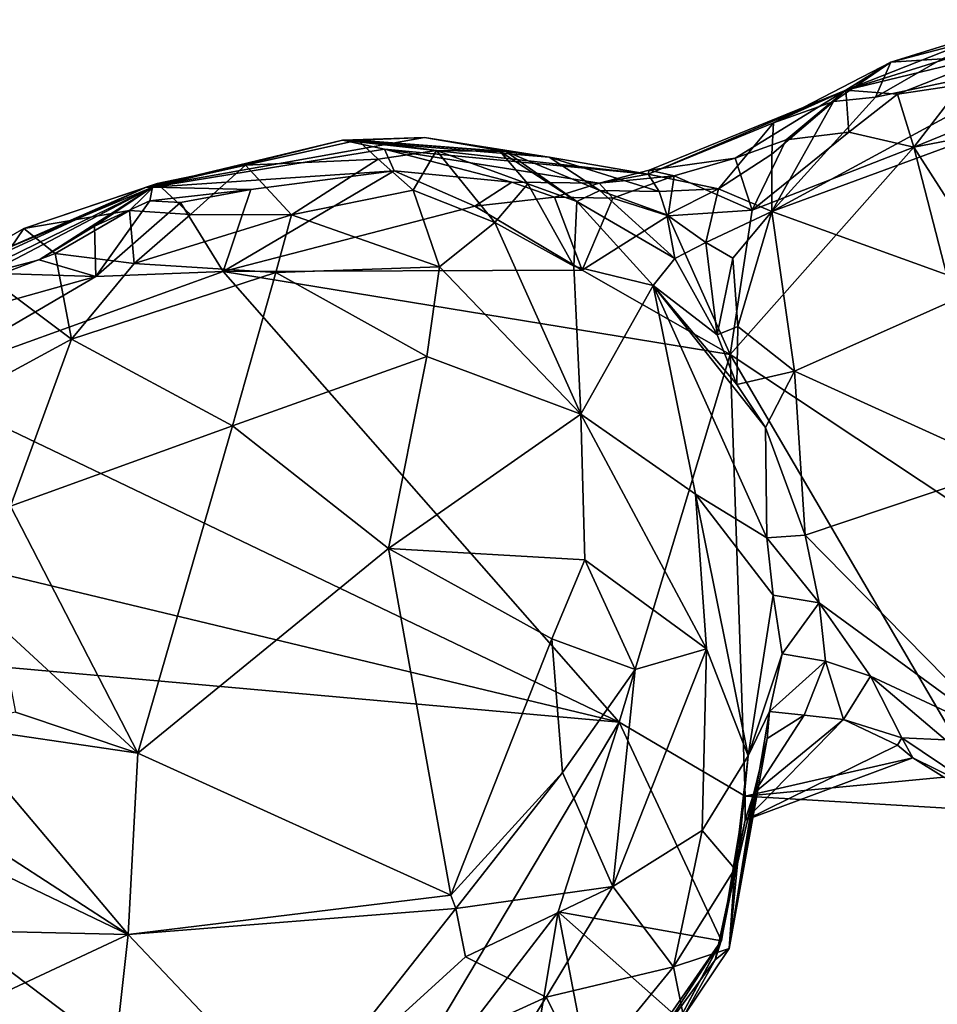
# Model space of a CAD drawing. Units: metres. Extents: x 25.4 to 31.3, y -17.2 to 6.7.
# Drawn here: x 28.5 to 29.2, y 0.3 to 1 of the extents above; entities that cross this region are included whole.
import ezdxf

# ---------------------------------------------------------------- set-up
doc = ezdxf.new("R2010")
doc.units = ezdxf.units.M

msp = doc.modelspace()

# ---------------------------------------------------------------- linework, layer by layer
at = {"layer": '1'}
for points in [[(29.20605, 0.9556, -0.196), (29.09165, 0.92795, -0.16066), (29.25335, 0.97831, -0.13559)], [(29.09165, 0.92795, -0.16066), (29.21155, 0.97521, -0.03805), (29.25335, 0.97831, -0.13559)], [(29.09165, 0.92795, -0.16066), (29.1239, 0.94791, -0.00572), (29.21155, 0.97521, -0.03805)], [(29.21155, 0.97521, -0.03805), (29.1239, 0.94791, -0.00572), (29.19641, 0.9669, 0.02323)], [(29.1403, 0.88702, -0.22382), (29.26526, 0.93794, -0.22134), (29.58465, 0.97258, -0.22787)], [(29.31492, 0.61471, -0.2216), (29.1403, 0.88702, -0.22382), (29.58465, 0.97258, -0.22787)], [(29.1239, 0.94791, -0.00572), (29.16068, 0.95039, 0.04266), (29.19641, 0.9669, 0.02323)], [(29.1287, 0.92511, -0.20388), (29.09165, 0.92795, -0.16066), (29.20605, 0.9556, -0.196)], [(29.17488, 0.93188, -0.21698), (29.1287, 0.92511, -0.20388), (29.20605, 0.9556, -0.196)], [(29.11303, 0.92283, 0.05615), (29.03872, 0.84112, 0.09676), (29.23923, 0.94964, 0.05261)], [(29.23923, 0.94964, 0.05261), (29.03872, 0.84112, 0.09676), (29.32778, 0.94746, 0.05185)], [(29.03872, 0.84112, 0.09676), (29.18938, 0.78668, 0.09732), (29.32778, 0.94746, 0.05185)], [(29.1239, 0.94791, -0.00572), (29.09165, 0.92795, -0.16066), (29.04001, 0.90459, 0.03502)], [(29.1239, 0.94791, -0.00572), (29.04001, 0.90459, 0.03502), (29.08283, 0.91967, 0.04954)], [(29.1239, 0.94791, -0.00572), (29.08283, 0.91967, 0.04954), (29.11303, 0.92283, 0.05615)], [(29.1239, 0.94791, -0.00572), (29.11303, 0.92283, 0.05615), (29.16068, 0.95039, 0.04266)], [(29.16068, 0.95039, 0.04266), (29.11303, 0.92283, 0.05615), (29.23923, 0.94964, 0.05261)], [(29.1403, 0.88702, -0.22382), (29.17488, 0.93188, -0.21698), (29.26526, 0.93794, -0.22134)], [(29.1403, 0.88702, -0.22382), (29.1287, 0.92511, -0.20388), (29.17488, 0.93188, -0.21698)], [(28.951, 0.87056, -0.06366), (28.95025, 0.86784, 0.03937), (29.09165, 0.92795, -0.16066)], [(29.09165, 0.92795, -0.16066), (28.95025, 0.86784, 0.03937), (29.04001, 0.90459, 0.03502)], [(29.01257, 0.87911, -0.20217), (28.951, 0.87056, -0.06366), (29.09165, 0.92795, -0.16066)], [(29.04894, 0.89237, -0.20908), (29.01257, 0.87911, -0.20217), (29.09165, 0.92795, -0.16066)], [(29.04894, 0.89237, -0.20908), (29.09165, 0.92795, -0.16066), (29.09397, 0.89789, -0.21412)], [(29.09397, 0.89789, -0.21412), (29.09165, 0.92795, -0.16066), (29.1287, 0.92511, -0.20388)], [(29.09397, 0.89789, -0.21412), (29.1287, 0.92511, -0.20388), (29.1403, 0.88702, -0.22382)], [(29.08283, 0.91967, 0.04954), (29.03872, 0.84112, 0.09676), (29.11303, 0.92283, 0.05615)], [(29.03879, 0.88197, 0.06433), (29.03872, 0.84112, 0.09676), (29.08283, 0.91967, 0.04954)], [(29.04001, 0.90459, 0.03502), (29.03879, 0.88197, 0.06433), (29.08283, 0.91967, 0.04954)], [(29.04001, 0.90459, 0.03502), (28.95025, 0.86784, 0.03937), (29.00068, 0.85722, 0.08522)], [(29.04001, 0.90459, 0.03502), (29.00068, 0.85722, 0.08522), (29.03879, 0.88197, 0.06433)], [(29.02472, 0.84208, -0.22061), (29.04894, 0.89237, -0.20908), (29.09397, 0.89789, -0.21412)], [(29.02472, 0.84208, -0.22061), (29.09397, 0.89789, -0.21412), (29.1403, 0.88702, -0.22382)], [(28.73155, 0.8922, 0.00478), (28.59055, 0.85821, 0.13932), (28.79018, 0.89394, 0.10721)], [(28.59055, 0.85821, 0.13932), (28.74252, 0.89214, 0.18457), (28.79018, 0.89394, 0.10721)], [(28.73155, 0.8922, 0.00478), (28.59574, 0.85837, -0.14187), (28.59055, 0.85821, 0.13932)], [(28.59055, 0.85821, 0.13932), (28.66208, 0.8742, 0.29239), (28.74252, 0.89214, 0.18457)], [(28.59574, 0.85837, -0.14187), (28.73155, 0.8922, 0.00478), (28.76162, 0.88574, -0.14956)], [(28.74252, 0.89214, 0.18457), (28.66208, 0.8742, 0.29239), (28.75713, 0.87846, 0.3001)], [(28.73155, 0.8922, 0.00478), (28.79018, 0.89394, 0.10721), (28.87936, 0.87991, 0.06432)], [(28.76162, 0.88574, -0.14956), (28.73155, 0.8922, 0.00478), (28.95025, 0.86784, 0.03937)], [(28.95025, 0.86784, 0.03937), (28.73155, 0.8922, 0.00478), (28.87936, 0.87991, 0.06432)], [(28.79018, 0.89394, 0.10721), (28.74252, 0.89214, 0.18457), (28.8484, 0.88407, 0.15371)], [(28.74252, 0.89214, 0.18457), (28.75713, 0.87846, 0.3001), (28.79881, 0.88472, 0.26665)], [(28.74252, 0.89214, 0.18457), (28.79881, 0.88472, 0.26665), (28.84449, 0.88407, 0.2203)], [(28.74252, 0.89214, 0.18457), (28.84449, 0.88407, 0.2203), (28.8484, 0.88407, 0.15371)], [(28.79018, 0.89394, 0.10721), (28.8484, 0.88407, 0.15371), (28.87936, 0.87991, 0.06432)], [(29.02472, 0.84208, -0.22061), (29.01257, 0.87911, -0.20217), (29.04894, 0.89237, -0.20908)], [(28.76858, 0.87017, -0.20284), (28.59574, 0.85837, -0.14187), (28.76162, 0.88574, -0.14956)], [(28.75713, 0.87846, 0.3001), (28.78209, 0.85623, 0.34478), (28.79881, 0.88472, 0.26665)], [(28.76858, 0.87017, -0.20284), (28.76162, 0.88574, -0.14956), (28.85285, 0.86207, -0.1809)], [(28.85285, 0.86207, -0.1809), (28.76162, 0.88574, -0.14956), (28.91533, 0.86142, -0.16004)], [(28.76162, 0.88574, -0.14956), (28.95025, 0.86784, 0.03937), (28.91533, 0.86142, -0.16004)], [(28.79881, 0.88472, 0.26665), (28.78209, 0.85623, 0.34478), (28.84066, 0.83321, 0.35559)], [(28.79881, 0.88472, 0.26665), (28.84066, 0.83321, 0.35559), (28.86427, 0.8609, 0.28718)], [(28.84449, 0.88407, 0.2203), (28.79881, 0.88472, 0.26665), (28.86427, 0.8609, 0.28718)], [(28.8484, 0.88407, 0.15371), (28.84449, 0.88407, 0.2203), (28.89937, 0.84822, 0.26613)], [(28.84449, 0.88407, 0.2203), (28.86427, 0.8609, 0.28718), (28.89937, 0.84822, 0.26613)], [(28.87936, 0.87991, 0.06432), (28.8484, 0.88407, 0.15371), (28.91581, 0.85617, 0.13752)], [(28.8484, 0.88407, 0.15371), (28.89937, 0.84822, 0.26613), (28.91581, 0.85617, 0.13752)], [(29.00068, 0.85722, 0.08522), (29.03872, 0.84112, 0.09676), (29.03879, 0.88197, 0.06433)], [(29.2136, 0.60289, -0.21989), (29.00909, 0.73866, -0.22104), (29.1403, 0.88702, -0.22382)], [(29.00909, 0.73866, -0.22104), (29.02472, 0.84208, -0.22061), (29.1403, 0.88702, -0.22382)], [(29.2136, 0.60289, -0.21989), (29.1403, 0.88702, -0.22382), (29.31492, 0.61471, -0.2216)], [(28.59055, 0.85821, 0.13932), (28.59888, 0.86103, 0.27206), (28.66208, 0.8742, 0.29239)], [(28.59888, 0.86103, 0.27206), (28.62273, 0.83897, 0.35466), (28.66208, 0.8742, 0.29239)], [(28.66208, 0.8742, 0.29239), (28.62273, 0.83897, 0.35466), (28.69509, 0.8386, 0.37568)], [(28.66208, 0.8742, 0.29239), (28.69509, 0.8386, 0.37568), (28.75713, 0.87846, 0.3001)], [(28.75713, 0.87846, 0.3001), (28.69509, 0.8386, 0.37568), (28.78209, 0.85623, 0.34478)], [(28.87936, 0.87991, 0.06432), (28.91581, 0.85617, 0.13752), (28.95813, 0.85547, 0.07144)], [(28.87936, 0.87991, 0.06432), (28.95813, 0.85547, 0.07144), (28.95025, 0.86784, 0.03937)], [(28.96893, 0.86667, -0.19405), (28.951, 0.87056, -0.06366), (29.01257, 0.87911, -0.20217)], [(29.02472, 0.84208, -0.22061), (28.96893, 0.86667, -0.19405), (29.01257, 0.87911, -0.20217)], [(28.66612, 0.85673, -0.20129), (28.59574, 0.85837, -0.14187), (28.76858, 0.87017, -0.20284)], [(28.64615, 0.79808, -0.2167), (28.66612, 0.85673, -0.20129), (28.76858, 0.87017, -0.20284)], [(28.64615, 0.79808, -0.2167), (28.76858, 0.87017, -0.20284), (28.82624, 0.84489, -0.21359)], [(28.82624, 0.84489, -0.21359), (28.76858, 0.87017, -0.20284), (28.85285, 0.86207, -0.1809)], [(28.91533, 0.86142, -0.16004), (28.95025, 0.86784, 0.03937), (28.951, 0.87056, -0.06366)], [(28.91533, 0.86142, -0.16004), (28.951, 0.87056, -0.06366), (28.96893, 0.86667, -0.19405)], [(28.95025, 0.86784, 0.03937), (28.95813, 0.85547, 0.07144), (29.00068, 0.85722, 0.08522)], [(28.59055, 0.85821, 0.13932), (28.50369, 0.82887, 0.24639), (28.59888, 0.86103, 0.27206)], [(28.50369, 0.82887, 0.24639), (28.5793, 0.84173, 0.32244), (28.59888, 0.86103, 0.27206)], [(28.59888, 0.86103, 0.27206), (28.5793, 0.84173, 0.32244), (28.62273, 0.83897, 0.35466)], [(28.82624, 0.84489, -0.21359), (28.85285, 0.86207, -0.1809), (28.88324, 0.85139, -0.20525)], [(28.86427, 0.8609, 0.28718), (28.84066, 0.83321, 0.35559), (28.89707, 0.80186, 0.34978)], [(28.88324, 0.85139, -0.20525), (28.85285, 0.86207, -0.1809), (28.91533, 0.86142, -0.16004)], [(28.86427, 0.8609, 0.28718), (28.89707, 0.80186, 0.34978), (28.89937, 0.84822, 0.26613)], [(28.88324, 0.85139, -0.20525), (28.91533, 0.86142, -0.16004), (28.92498, 0.85067, -0.20531)], [(28.92498, 0.85067, -0.20531), (28.91533, 0.86142, -0.16004), (28.96893, 0.86667, -0.19405)], [(28.96451, 0.83786, -0.22025), (28.92498, 0.85067, -0.20531), (28.96893, 0.86667, -0.19405)], [(28.96451, 0.83786, -0.22025), (28.96893, 0.86667, -0.19405), (29.02472, 0.84208, -0.22061)], [(28.47805, 0.79699, -0.19181), (28.37632, 0.75141, -0.14145), (28.59574, 0.85837, -0.14187)], [(28.37632, 0.75141, -0.14145), (28.48194, 0.81067, 0.0652), (28.59574, 0.85837, -0.14187)], [(28.48194, 0.81067, 0.0652), (28.40908, 0.77449, 0.22246), (28.59055, 0.85821, 0.13932)], [(28.40908, 0.77449, 0.22246), (28.50369, 0.82887, 0.24639), (28.59055, 0.85821, 0.13932)], [(28.51455, 0.80655, -0.19978), (28.47805, 0.79699, -0.19181), (28.59574, 0.85837, -0.14187)], [(28.48194, 0.81067, 0.0652), (28.59055, 0.85821, 0.13932), (28.59574, 0.85837, -0.14187)], [(28.51455, 0.80655, -0.19978), (28.59574, 0.85837, -0.14187), (28.55422, 0.83059, -0.19038)], [(28.55422, 0.83059, -0.19038), (28.59574, 0.85837, -0.14187), (28.59366, 0.84865, -0.17677)], [(28.59366, 0.84865, -0.17677), (28.59574, 0.85837, -0.14187), (28.66612, 0.85673, -0.20129)], [(28.61569, 0.84752, -0.19964), (28.59366, 0.84865, -0.17677), (28.66612, 0.85673, -0.20129)], [(28.64615, 0.79808, -0.2167), (28.61569, 0.84752, -0.19964), (28.66612, 0.85673, -0.20129)], [(28.78209, 0.85623, 0.34478), (28.69509, 0.8386, 0.37568), (28.80108, 0.80138, 0.39905)], [(28.78209, 0.85623, 0.34478), (28.80108, 0.80138, 0.39905), (28.84066, 0.83321, 0.35559)], [(28.91581, 0.85617, 0.13752), (28.89937, 0.84822, 0.26613), (28.96937, 0.80736, 0.14434)], [(28.95813, 0.85547, 0.07144), (28.91581, 0.85617, 0.13752), (28.9637, 0.83859, 0.10305)], [(28.91581, 0.85617, 0.13752), (28.96937, 0.80736, 0.14434), (28.9637, 0.83859, 0.10305)], [(28.95813, 0.85547, 0.07144), (28.9637, 0.83859, 0.10305), (29.00068, 0.85722, 0.08522)], [(28.9637, 0.83859, 0.10305), (28.99161, 0.81884, 0.10802), (29.00068, 0.85722, 0.08522)], [(29.00068, 0.85722, 0.08522), (28.99161, 0.81884, 0.10802), (29.03872, 0.84112, 0.09676)], [(28.55422, 0.83059, -0.19038), (28.59366, 0.84865, -0.17677), (28.55512, 0.79455, -0.21282)], [(28.55512, 0.79455, -0.21282), (28.59366, 0.84865, -0.17677), (28.61569, 0.84752, -0.19964)], [(28.55512, 0.79455, -0.21282), (28.61569, 0.84752, -0.19964), (28.64615, 0.79808, -0.2167)], [(28.90314, 0.79917, -0.21883), (28.82624, 0.84489, -0.21359), (28.88324, 0.85139, -0.20525)], [(28.90314, 0.79917, -0.21883), (28.88324, 0.85139, -0.20525), (28.92498, 0.85067, -0.20531)], [(28.89707, 0.80186, 0.34978), (28.95385, 0.78805, 0.27096), (28.89937, 0.84822, 0.26613)], [(28.96937, 0.80736, 0.14434), (28.89937, 0.84822, 0.26613), (28.95385, 0.78805, 0.27096)], [(28.90314, 0.79917, -0.21883), (28.92498, 0.85067, -0.20531), (28.96451, 0.83786, -0.22025)], [(28.50369, 0.82887, 0.24639), (28.52609, 0.81097, 0.34158), (28.5793, 0.84173, 0.32244)], [(28.5793, 0.84173, 0.32244), (28.52609, 0.81097, 0.34158), (28.58264, 0.80393, 0.38248)], [(28.5793, 0.84173, 0.32244), (28.58264, 0.80393, 0.38248), (28.62273, 0.83897, 0.35466)], [(28.62273, 0.83897, 0.35466), (28.58264, 0.80393, 0.38248), (28.69509, 0.8386, 0.37568)], [(28.58264, 0.80393, 0.38248), (28.68399, 0.79729, 0.41374), (28.69509, 0.8386, 0.37568)], [(28.90314, 0.79917, -0.21883), (28.64615, 0.79808, -0.2167), (28.82624, 0.84489, -0.21359)], [(28.69509, 0.8386, 0.37568), (28.68399, 0.79729, 0.41374), (28.80108, 0.80138, 0.39905)], [(28.9637, 0.83859, 0.10305), (28.96937, 0.80736, 0.14434), (28.99161, 0.81884, 0.10802)], [(29.00909, 0.73866, -0.22104), (28.96451, 0.83786, -0.22025), (29.02472, 0.84208, -0.22061)], [(29.03872, 0.84112, 0.09676), (28.99161, 0.81884, 0.10802), (29.01099, 0.80754, 0.10698)], [(29.01099, 0.80754, 0.10698), (29.01449, 0.75876, 0.1224), (29.03872, 0.84112, 0.09676)], [(29.01449, 0.75876, 0.1224), (29.05506, 0.72676, 0.1204), (29.03872, 0.84112, 0.09676)], [(29.03872, 0.84112, 0.09676), (29.05506, 0.72676, 0.1204), (29.18938, 0.78668, 0.09732)], [(28.80108, 0.80138, 0.39905), (28.90203, 0.69593, 0.41995), (28.84066, 0.83321, 0.35559)], [(28.90203, 0.69593, 0.41995), (28.89707, 0.80186, 0.34978), (28.84066, 0.83321, 0.35559)], [(28.90314, 0.79917, -0.21883), (28.96451, 0.83786, -0.22025), (29.00909, 0.73866, -0.22104)], [(28.40908, 0.77449, 0.22246), (28.47933, 0.79336, 0.33209), (28.50369, 0.82887, 0.24639)], [(28.50369, 0.82887, 0.24639), (28.47933, 0.79336, 0.33209), (28.52609, 0.81097, 0.34158)], [(28.55512, 0.79455, -0.21282), (28.51455, 0.80655, -0.19978), (28.55422, 0.83059, -0.19038)], [(28.99959, 0.75269, 0.14938), (28.99161, 0.81884, 0.10802), (28.96937, 0.80736, 0.14434)], [(28.99161, 0.81884, 0.10802), (28.99959, 0.75269, 0.14938), (29.01099, 0.80754, 0.10698)], [(28.52609, 0.81097, 0.34158), (28.47933, 0.79336, 0.33209), (28.53774, 0.7497, 0.40638)], [(28.52609, 0.81097, 0.34158), (28.53774, 0.7497, 0.40638), (28.58264, 0.80393, 0.38248)], [(28.55512, 0.79455, -0.21282), (28.47805, 0.79699, -0.19181), (28.51455, 0.80655, -0.19978)], [(28.58264, 0.80393, 0.38248), (28.53774, 0.7497, 0.40638), (28.68399, 0.79729, 0.41374)], [(28.96937, 0.80736, 0.14434), (28.95385, 0.78805, 0.27096), (28.99959, 0.75269, 0.14938)], [(29.01449, 0.75876, 0.1224), (29.01099, 0.80754, 0.10698), (28.99959, 0.75269, 0.14938)], [(28.42164, 0.75716, -0.19777), (28.47805, 0.79699, -0.19181), (28.55512, 0.79455, -0.21282)], [(28.42414, 0.71784, -0.21374), (28.55512, 0.79455, -0.21282), (28.64615, 0.79808, -0.2167)], [(28.42414, 0.71784, -0.21374), (28.64615, 0.79808, -0.2167), (28.92953, 0.4756, -0.21605)], [(28.53774, 0.7497, 0.40638), (28.65281, 0.6876, 0.45894), (28.68399, 0.79729, 0.41374)], [(29.00909, 0.73866, -0.22104), (28.64615, 0.79808, -0.2167), (28.90314, 0.79917, -0.21883)], [(28.92953, 0.4756, -0.21605), (28.64615, 0.79808, -0.2167), (29.00909, 0.73866, -0.22104)], [(28.68399, 0.79729, 0.41374), (28.65281, 0.6876, 0.45894), (28.79196, 0.73716, 0.43846)], [(28.68399, 0.79729, 0.41374), (28.79196, 0.73716, 0.43846), (28.80108, 0.80138, 0.39905)], [(28.80108, 0.80138, 0.39905), (28.79196, 0.73716, 0.43846), (28.90203, 0.69593, 0.41995)], [(28.95385, 0.78805, 0.27096), (28.89707, 0.80186, 0.34978), (28.90203, 0.69593, 0.41995)], [(28.42414, 0.71784, -0.21374), (28.42164, 0.75716, -0.19777), (28.55512, 0.79455, -0.21282)], [(28.47933, 0.79336, 0.33209), (28.43358, 0.69313, 0.38125), (28.53774, 0.7497, 0.40638)], [(28.95385, 0.78805, 0.27096), (28.90203, 0.69593, 0.41995), (28.98409, 0.63868, 0.35732)], [(29.01378, 0.71733, 0.14394), (28.99959, 0.75269, 0.14938), (28.95385, 0.78805, 0.27096)], [(29.01378, 0.71733, 0.14394), (28.95385, 0.78805, 0.27096), (29.03421, 0.68635, 0.13611)], [(28.95385, 0.78805, 0.27096), (28.98409, 0.63868, 0.35732), (29.03534, 0.60749, 0.18038)], [(28.95385, 0.78805, 0.27096), (29.03534, 0.60749, 0.18038), (29.03421, 0.68635, 0.13611)], [(29.05506, 0.72676, 0.1204), (29.20662, 0.6578, 0.13542), (29.18938, 0.78668, 0.09732)], [(29.01449, 0.75876, 0.1224), (28.99959, 0.75269, 0.14938), (29.01378, 0.71733, 0.14394)], [(29.01449, 0.75876, 0.1224), (29.01378, 0.71733, 0.14394), (29.05506, 0.72676, 0.1204)], [(28.43358, 0.69313, 0.38125), (28.49404, 0.63011, 0.42206), (28.53774, 0.7497, 0.40638)], [(28.53774, 0.7497, 0.40638), (28.49404, 0.63011, 0.42206), (28.65281, 0.6876, 0.45894)], [(28.65281, 0.6876, 0.45894), (28.76452, 0.5998, 0.47393), (28.79196, 0.73716, 0.43846)], [(28.79196, 0.73716, 0.43846), (28.76452, 0.5998, 0.47393), (28.90203, 0.69593, 0.41995)], [(29.01973, 0.42251, 0.00643), (28.92953, 0.4756, -0.21605), (29.00909, 0.73866, -0.22104)], [(29.00909, 0.73866, -0.22104), (29.2136, 0.60289, -0.21989), (29.20038, 0.41195, -0.08556)], [(29.01973, 0.42251, 0.00643), (29.00909, 0.73866, -0.22104), (29.20038, 0.41195, -0.08556)], [(29.01378, 0.71733, 0.14394), (29.03421, 0.68635, 0.13611), (29.05506, 0.72676, 0.1204)], [(29.05506, 0.72676, 0.1204), (29.03421, 0.68635, 0.13611), (29.06269, 0.60931, 0.15314)], [(29.05506, 0.72676, 0.1204), (29.06269, 0.60931, 0.15314), (29.20662, 0.6578, 0.13542)], [(28.92953, 0.4756, -0.21605), (28.31547, 0.62309, -0.21143), (28.42414, 0.71784, -0.21374)], [(28.90203, 0.69593, 0.41995), (28.76452, 0.5998, 0.47393), (28.90493, 0.59185, 0.44234)], [(28.90203, 0.69593, 0.41995), (28.90493, 0.59185, 0.44234), (28.99213, 0.52813, 0.37665)], [(28.90203, 0.69593, 0.41995), (28.99213, 0.52813, 0.37665), (28.98409, 0.63868, 0.35732)], [(28.49404, 0.63011, 0.42206), (28.58505, 0.4534, 0.44632), (28.65281, 0.6876, 0.45894)], [(28.65281, 0.6876, 0.45894), (28.58505, 0.4534, 0.44632), (28.76452, 0.5998, 0.47393)], [(29.03421, 0.68635, 0.13611), (29.03534, 0.60749, 0.18038), (29.06269, 0.60931, 0.15314)], [(27.15273, 0.12619, -0.18885), (27.66217, 0.68259, -0.20007), (28.7211, 0.12562, -0.2116)], [(27.66217, 0.68259, -0.20007), (28.16739, 0.54387, -0.20814), (28.7211, 0.12562, -0.2116)], [(29.06269, 0.60931, 0.15314), (29.20644, 0.46307, 0.18374), (29.20662, 0.6578, 0.13542)], [(28.98409, 0.63868, 0.35732), (28.99213, 0.52813, 0.37665), (29.02183, 0.45145, 0.2997)], [(28.98409, 0.63868, 0.35732), (29.02183, 0.45145, 0.2997), (29.03977, 0.56647, 0.19359)], [(29.03534, 0.60749, 0.18038), (28.98409, 0.63868, 0.35732), (29.03977, 0.56647, 0.19359)], [(28.49404, 0.63011, 0.42206), (28.48539, 0.54512, 0.42708), (28.58505, 0.4534, 0.44632)], [(28.16739, 0.54387, -0.20814), (28.31547, 0.62309, -0.21143), (28.92953, 0.4756, -0.21605)], [(29.06269, 0.60931, 0.15314), (29.03534, 0.60749, 0.18038), (29.07262, 0.56108, 0.15872)], [(29.03534, 0.60749, 0.18038), (29.03977, 0.56647, 0.19359), (29.07262, 0.56108, 0.15872)], [(29.06269, 0.60931, 0.15314), (29.07262, 0.56108, 0.15872), (29.20644, 0.46307, 0.18374)], [(28.58505, 0.4534, 0.44632), (28.80919, 0.35179, 0.45745), (28.76452, 0.5998, 0.47393)], [(28.76452, 0.5998, 0.47393), (28.80919, 0.35179, 0.45745), (28.88147, 0.5351, 0.45797)], [(28.76452, 0.5998, 0.47393), (28.88147, 0.5351, 0.45797), (28.90493, 0.59185, 0.44234)], [(28.90493, 0.59185, 0.44234), (28.88147, 0.5351, 0.45797), (28.94111, 0.51323, 0.42829)], [(28.90493, 0.59185, 0.44234), (28.94111, 0.51323, 0.42829), (28.99213, 0.52813, 0.37665)], [(29.03977, 0.56647, 0.19359), (29.02183, 0.45145, 0.2997), (29.04614, 0.52437, 0.17927)], [(29.03977, 0.56647, 0.19359), (29.04614, 0.52437, 0.17927), (29.07262, 0.56108, 0.15872)], [(29.07262, 0.56108, 0.15872), (29.04614, 0.52437, 0.17927), (29.07723, 0.51924, 0.15647)], [(29.07723, 0.51924, 0.15647), (29.1093, 0.50853, 0.16269), (29.07262, 0.56108, 0.15872)], [(29.07262, 0.56108, 0.15872), (29.1093, 0.50853, 0.16269), (29.20644, 0.46307, 0.18374)], [(28.7211, 0.12562, -0.2116), (28.16739, 0.54387, -0.20814), (28.92953, 0.4756, -0.21605)], [(28.48539, 0.54512, 0.42708), (28.49755, 0.48275, 0.43583), (28.58505, 0.4534, 0.44632)], [(28.80919, 0.35179, 0.45745), (28.88896, 0.4395, 0.4508), (28.88147, 0.5351, 0.45797)], [(28.88147, 0.5351, 0.45797), (28.88896, 0.4395, 0.4508), (28.94111, 0.51323, 0.42829)], [(28.94111, 0.51323, 0.42829), (28.92506, 0.35787, 0.41537), (28.99213, 0.52813, 0.37665)], [(28.92506, 0.35787, 0.41537), (28.98906, 0.39805, 0.3637), (28.99213, 0.52813, 0.37665)], [(28.99213, 0.52813, 0.37665), (28.98906, 0.39805, 0.3637), (29.02183, 0.45145, 0.2997)], [(29.02183, 0.45145, 0.2997), (29.03713, 0.48331, 0.18166), (29.04614, 0.52437, 0.17927)], [(29.04614, 0.52437, 0.17927), (29.03713, 0.48331, 0.18166), (29.07723, 0.51924, 0.15647)], [(29.03713, 0.48331, 0.18166), (29.0619, 0.48058, 0.14464), (29.07723, 0.51924, 0.15647)], [(29.07723, 0.51924, 0.15647), (29.0619, 0.48058, 0.14464), (29.09001, 0.47748, 0.14812)], [(29.07723, 0.51924, 0.15647), (29.09001, 0.47748, 0.14812), (29.1093, 0.50853, 0.16269)], [(28.88896, 0.4395, 0.4508), (28.92506, 0.35787, 0.41537), (28.94111, 0.51323, 0.42829)], [(29.09001, 0.47748, 0.14812), (29.13191, 0.4644, 0.14545), (29.1093, 0.50853, 0.16269)], [(29.13191, 0.4644, 0.14545), (29.16305, 0.46296, 0.17118), (29.1093, 0.50853, 0.16269)], [(29.20644, 0.46307, 0.18374), (29.1093, 0.50853, 0.16269), (29.16305, 0.46296, 0.17118)], [(28.45213, 0.4729, 0.42635), (28.58505, 0.4534, 0.44632), (28.49755, 0.48275, 0.43583)], [(29.02183, 0.45145, 0.2997), (29.00822, 0.3135, 0.24169), (29.03713, 0.48331, 0.18166)], [(29.00822, 0.3135, 0.24169), (29.03557, 0.46392, 0.1473), (29.03713, 0.48331, 0.18166)], [(29.03557, 0.46392, 0.1473), (29.02586, 0.4247, 0.13852), (29.0619, 0.48058, 0.14464)], [(29.0619, 0.48058, 0.14464), (29.02586, 0.4247, 0.13852), (29.09001, 0.47748, 0.14812)], [(29.03713, 0.48331, 0.18166), (29.03557, 0.46392, 0.1473), (29.0619, 0.48058, 0.14464)], [(28.39574, 0.44191, 0.41732), (28.57828, 0.32351, 0.42703), (28.45213, 0.4729, 0.42635)], [(28.45213, 0.4729, 0.42635), (28.57828, 0.32351, 0.42703), (28.58505, 0.4534, 0.44632)], [(28.92953, 0.4756, -0.21605), (28.8858, 0.33983, -0.21507), (28.7211, 0.12562, -0.2116)], [(28.8858, 0.33983, -0.21507), (28.92953, 0.4756, -0.21605), (29.00283, 0.31904, -0.15757)], [(29.00283, 0.31904, -0.15757), (28.92953, 0.4756, -0.21605), (29.01973, 0.42251, 0.00643)], [(29.01975, 0.40549, 0.10242), (29.1286, 0.45922, 0.11392), (29.09001, 0.47748, 0.14812)], [(29.09001, 0.47748, 0.14812), (29.02586, 0.4247, 0.13852), (29.01975, 0.40549, 0.10242)], [(29.1286, 0.45922, 0.11392), (29.13191, 0.4644, 0.14545), (29.09001, 0.47748, 0.14812)], [(29.00822, 0.3135, 0.24169), (29.02586, 0.4247, 0.13852), (29.03557, 0.46392, 0.1473)], [(29.01975, 0.40549, 0.10242), (29.13976, 0.45007, 0.08109), (29.1286, 0.45922, 0.11392)], [(29.1286, 0.45922, 0.11392), (29.13976, 0.45007, 0.08109), (29.13191, 0.4644, 0.14545)], [(29.13191, 0.4644, 0.14545), (29.13976, 0.45007, 0.08109), (29.19, 0.42524, 0.15576)], [(29.16305, 0.46296, 0.17118), (29.13191, 0.4644, 0.14545), (29.19, 0.42524, 0.15576)], [(28.58505, 0.4534, 0.44632), (28.57828, 0.32351, 0.42703), (28.80919, 0.35179, 0.45745)], [(28.98906, 0.39805, 0.3637), (29.01227, 0.37066, 0.30056), (29.02183, 0.45145, 0.2997)], [(29.01227, 0.37066, 0.30056), (29.00822, 0.3135, 0.24169), (29.02183, 0.45145, 0.2997)], [(29.01973, 0.42251, 0.00643), (29.16195, 0.43623, 0.02081), (29.13976, 0.45007, 0.08109)], [(29.01975, 0.40549, 0.10242), (29.01973, 0.42251, 0.00643), (29.13976, 0.45007, 0.08109)], [(29.13976, 0.45007, 0.08109), (29.16195, 0.43623, 0.02081), (29.19, 0.42524, 0.15576)], [(28.39574, 0.44191, 0.41732), (28.4321, 0.39386, 0.41758), (28.57828, 0.32351, 0.42703)], [(28.80919, 0.35179, 0.45745), (28.81268, 0.34228, 0.44811), (28.88896, 0.4395, 0.4508)], [(28.88896, 0.4395, 0.4508), (28.81268, 0.34228, 0.44811), (28.92506, 0.35787, 0.41537)], [(29.01973, 0.42251, 0.00643), (29.20038, 0.41195, -0.08556), (29.16195, 0.43623, 0.02081)], [(29.00822, 0.3135, 0.24169), (28.99833, 0.3056, 0.1238), (29.02586, 0.4247, 0.13852)], [(28.99833, 0.3056, 0.1238), (29.01975, 0.40549, 0.10242), (29.02586, 0.4247, 0.13852)], [(29.00255, 0.31905, -0.03893), (29.00283, 0.31904, -0.15757), (29.01973, 0.42251, 0.00643)], [(29.00255, 0.31905, -0.03893), (29.01973, 0.42251, 0.00643), (29.01975, 0.40549, 0.10242)], [(28.99833, 0.3056, 0.1238), (29.00255, 0.31905, -0.03893), (29.01975, 0.40549, 0.10242)], [(28.92506, 0.35787, 0.41537), (28.96845, 0.30059, 0.3424), (28.98906, 0.39805, 0.3637)], [(28.98906, 0.39805, 0.3637), (28.96845, 0.30059, 0.3424), (29.01227, 0.37066, 0.30056)], [(28.4321, 0.39386, 0.41758), (28.44365, 0.32676, 0.39065), (28.57828, 0.32351, 0.42703)], [(28.96845, 0.30059, 0.3424), (29.00822, 0.3135, 0.24169), (29.01227, 0.37066, 0.30056)], [(28.81268, 0.34228, 0.44811), (28.81959, 0.30755, 0.43241), (28.92506, 0.35787, 0.41537)], [(28.92506, 0.35787, 0.41537), (28.81959, 0.30755, 0.43241), (28.87743, 0.27884, 0.39941)], [(28.87743, 0.27884, 0.39941), (28.96845, 0.30059, 0.3424), (28.92506, 0.35787, 0.41537)], [(28.80919, 0.35179, 0.45745), (28.57828, 0.32351, 0.42703), (28.81268, 0.34228, 0.44811)], [(28.57828, 0.32351, 0.42703), (28.69814, 0.19704, 0.39159), (28.81268, 0.34228, 0.44811)], [(28.81268, 0.34228, 0.44811), (28.69814, 0.19704, 0.39159), (28.81959, 0.30755, 0.43241)], [(28.7211, 0.12562, -0.2116), (28.8858, 0.33983, -0.21507), (28.86359, 0.20624, -0.21329)], [(28.86359, 0.20624, -0.21329), (28.8858, 0.33983, -0.21507), (28.90444, 0.24287, -0.21338)], [(28.90444, 0.24287, -0.21338), (28.8858, 0.33983, -0.21507), (28.97278, 0.26312, -0.20926)], [(28.97278, 0.26312, -0.20926), (28.8858, 0.33983, -0.21507), (29.00283, 0.31904, -0.15757)], [(28.44365, 0.32676, 0.39065), (28.42145, 0.25047, 0.33471), (28.57828, 0.32351, 0.42703)], [(28.42145, 0.25047, 0.33471), (28.5626, 0.18193, 0.35622), (28.57828, 0.32351, 0.42703)], [(28.57828, 0.32351, 0.42703), (28.5626, 0.18193, 0.35622), (28.69814, 0.19704, 0.39159)], [(28.90169, 0.17342, 0.00038), (28.9448, 0.22976, -0.09836), (29.00255, 0.31905, -0.03893)], [(28.90169, 0.17342, 0.00038), (29.00255, 0.31905, -0.03893), (28.99833, 0.3056, 0.1238)], [(28.9448, 0.22976, -0.09836), (28.97278, 0.26312, -0.20926), (29.00255, 0.31905, -0.03893)], [(29.00255, 0.31905, -0.03893), (28.97278, 0.26312, -0.20926), (29.00283, 0.31904, -0.15757)], [(28.96845, 0.30059, 0.3424), (28.97553, 0.26499, 0.27526), (29.00822, 0.3135, 0.24169)], [(29.00822, 0.3135, 0.24169), (28.97553, 0.26499, 0.27526), (28.99833, 0.3056, 0.1238)], [(28.81959, 0.30755, 0.43241), (28.69814, 0.19704, 0.39159), (28.87743, 0.27884, 0.39941)], [(28.97553, 0.26499, 0.27526), (28.90169, 0.17342, 0.00038), (28.99833, 0.3056, 0.1238)], [(28.90538, 0.22343, 0.33469), (28.96845, 0.30059, 0.3424), (28.87743, 0.27884, 0.39941)], [(28.96845, 0.30059, 0.3424), (28.90538, 0.22343, 0.33469), (28.97553, 0.26499, 0.27526)], [(28.69814, 0.19704, 0.39159), (28.82696, 0.1975, 0.35532), (28.87743, 0.27884, 0.39941)], [(28.87743, 0.27884, 0.39941), (28.82696, 0.1975, 0.35532), (28.90538, 0.22343, 0.33469)]]:
    msp.add_3dface(points, dxfattribs=at)

doc.saveas('drawing.dxf')
